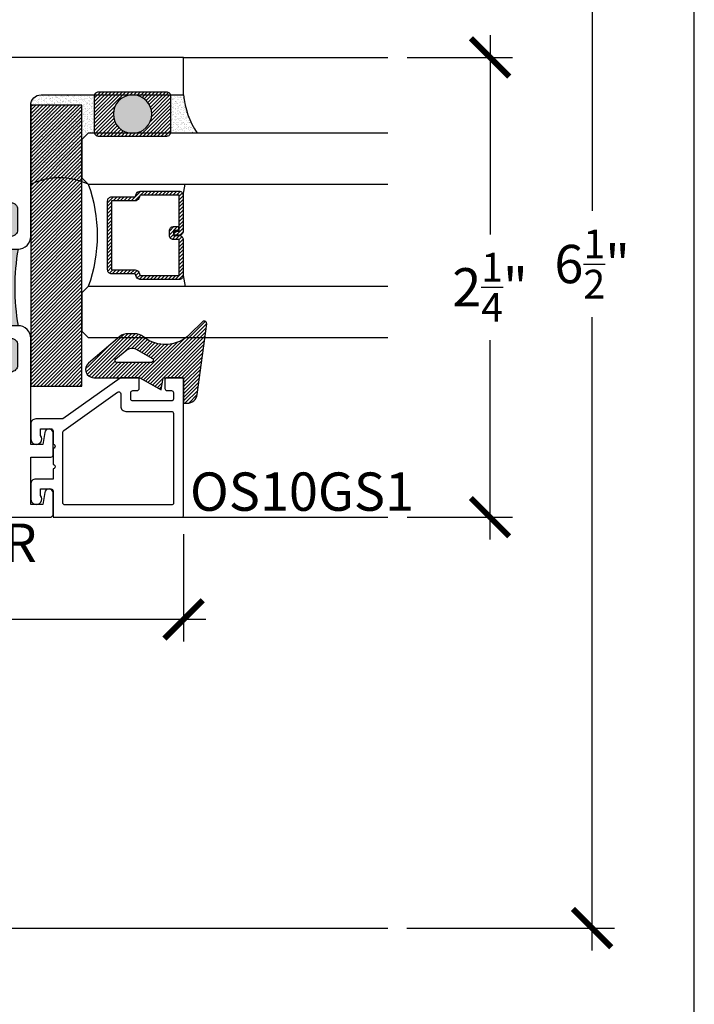
# Model space of a CAD drawing. Extents: x 0 to 412, y 0 to 42.
# Drawn here: x 143 to 146, y 16 to 21 of the extents above; entities that cross this region are included whole.
import ezdxf

# ---------------------------------------------------------------- set-up
doc = ezdxf.new("R2010")
doc.units = 0
doc.header["$LTSCALE"] = 0.25
doc.header["$MEASUREMENT"] = 0
for name, color, linetype in [('Arcadia-Access', 9, 'Continuous'), ('Arcadia-Dim', 4, 'Continuous'), ('Arcadia-Profile', 6, 'Continuous'), ('Arcadia-Shade', 8, 'Continuous'), ('Arcadia-Text', 3, 'Continuous')]:
    doc.layers.add(name, color=color, linetype=linetype)
doc.layers.add('Arcadia-Mview', color=6, linetype='Continuous', plot=False)
doc.styles.get("Standard").update_dxf_attribs({"font": 'ARIALN.TTF'})
doc.dimstyles.new('Arcadia-2', dxfattribs={"dimscale": 2, "dimtxt": 0.0938, "dimasz": 0.0938, "dimexe": 0.0546, "dimexo": 0.0469, "dimgap": 0.0469, "dimtad": 0, "dimtih": 1, "dimdec": 4, "dimrnd": 0.0625, "dimzin": 3, "dimdsep": 46, "dimlunit": 4, "dimtxsty": 'Standard', "dimblk": 'ARCHTICK', "dimcen": 0.0469, "dimdle": 0.0546, "dimclrd": 256, "dimclre": 256, "dimclrt": 256, "dimadec": 0, "dimazin": 0, "dimtfac": 0.75, "dimtix": 1, "dimtmove": 2, "dimatfit": 3, "dimfxl": 1, "dimtolj": 1, "dimtzin": 3, "dimlwd": -3, "dimlwe": -3, "dimarcsym": 0})

# ---------------------------------------------------------------- blocks, each defined once
blk = doc.blocks.new('_ArchTick')
at = {"color": 0, "linetype": 'ByBlock', "const_width": 0.15}
blk.add_lwpolyline([(-0.5, -0.5), (0.5, 0.5)], dxfattribs=at)
blk = doc.blocks.new('*D332')
at = {"layer": 'Arcadia-Dim', "lineweight": -3}
for p, q in [((145, 21.0712), (145, 20.0953)), ((144.5938, 20.962), (145.1092, 20.962)), ((145, 18.6029), (145, 19.5788)), ((144.5938, 18.7121), (145.1092, 18.7121))]:
    blk.add_line(p, q, dxfattribs=at)
at = {"layer": 'DEFPOINTS', "color": 0}
for p in [(144.5, 20.962), (144.5, 18.7121), (145, 18.7121)]:
    blk.add_point(p, dxfattribs=at)
at = {"layer": 'Arcadia-Dim', "lineweight": -3, "xscale": 0.1876, "yscale": 0.1876, "zscale": 0.1876}
for p, rotation in [((145, 20.962), 90), ((145, 18.7121), 270)]:
    blk.add_blockref('_ArchTick', p, dxfattribs=dict(at, rotation=rotation))
at = {"layer": 'Arcadia-Dim', "insert": (145, 19.837), "char_height": 0.1876, "attachment_point": 5}
blk.add_mtext('\\A1;2{\\H0.75x;\\S1/4;}"', dxfattribs=at)
blk = doc.blocks.new('*D333')
at = {"layer": 'Arcadia-Dim', "lineweight": -3}
for p, q in [((145.5, 23.3099), (145.5, 20.2109)), ((144.5933, 23.2007), (145.6092, 23.2007)), ((145.5, 16.5916), (145.5, 19.6906)), ((144.5933, 16.7008), (145.6092, 16.7008))]:
    blk.add_line(p, q, dxfattribs=at)
at = {"layer": 'DEFPOINTS', "color": 0}
for p in [(144.4995, 23.2007), (145.5, 23.2007), (144.4995, 16.7008)]:
    blk.add_point(p, dxfattribs=at)
at = {"layer": 'Arcadia-Dim', "lineweight": -3, "xscale": 0.1876, "yscale": 0.1876, "zscale": 0.1876}
for p, rotation in [((145.5, 23.2007), 90), ((145.5, 16.7008), 270)]:
    blk.add_blockref('_ArchTick', p, dxfattribs=dict(at, rotation=rotation))
at = {"layer": 'Arcadia-Dim', "insert": (145.5, 19.9508), "char_height": 0.1876, "attachment_point": 5}
blk.add_mtext('\\A1;6{\\H0.75x;\\S1/2;}"', dxfattribs=at)
blk = doc.blocks.new('*D342')
at = {"layer": 'Arcadia-Dim', "lineweight": -3}
for p, q in [((140, 18.6182), (140, 18.1029)), ((143.5, 18.6281), (143.5, 18.1029)), ((139.8908, 18.2121), (141.5254, 18.2121)), ((143.6092, 18.2121), (141.9746, 18.2121))]:
    blk.add_line(p, q, dxfattribs=at)
at = {"layer": 'DEFPOINTS', "color": 0}
for p in [(140, 18.712), (143.5, 18.7219), (143.5, 18.2121)]:
    blk.add_point(p, dxfattribs=at)
at = {"layer": 'Arcadia-Dim', "lineweight": -3, "xscale": 0.1876, "yscale": 0.1876, "zscale": 0.1876, "rotation": 180}
blk.add_blockref('_ArchTick', (140, 18.2121), dxfattribs=at)
at = {"layer": 'Arcadia-Dim', "lineweight": -3, "xscale": 0.1876, "yscale": 0.1876, "zscale": 0.1876}
blk.add_blockref('_ArchTick', (143.5, 18.2121), dxfattribs=at)
at = {"layer": 'Arcadia-Dim', "insert": (141.75, 18.2121), "char_height": 0.1876, "attachment_point": 5}
blk.add_mtext('\\A1;3{\\H0.75x;\\S1/2;}"', dxfattribs=at)
blk = doc.blocks.new('OS10DRPD')
at = {"layer": 'Arcadia-Profile'}
h = blk.add_hatch(color=256, dxfattribs=at)
h.dxf.hatch_style = 1
h.paths.add_polyline_path([(-0.9375, -0.062), (-0.9375, -0.096, 1), (-0.8755, -0.096, -0.414214), (-0.8445, -0.065), (-0.7425, -0.065, -0.414214), (-0.7115, -0.096), (-0.7115, -0.409, -0.414214), (-0.7425, -0.44), (-0.8445, -0.44, -0.414214), (-0.8755, -0.409, 1), (-0.9375, -0.409, -0.414214), (-0.9685, -0.44), (-0.9685, -0.505), (-1.2815, -0.505), (-1.2815, -0.44, -0.414214), (-1.3125, -0.409, 1), (-1.3745, -0.409, -0.414214), (-1.4055, -0.44), (-1.5075, -0.44, -0.414214), (-1.5385, -0.409), (-1.5385, -0.096, -0.414214), (-1.5075, -0.065), (-1.4055, -0.065, -0.414214), (-1.3745, -0.096, 1), (-1.3125, -0.096), (-1.3125, -0.062, 0.090667)])
h = blk.add_hatch(dxfattribs=at)
h.set_pattern_fill('ANSI31', color=256, scale=0.125, angle=-90)
h.set_pattern_definition([(315, (-198.927149, 159.82403), (0.0110485435, 0.0110485435), [])])
h.paths.add_polyline_path([(-0.8125, -0.5174), (-0.8125, -0.5424), (-1.4375, -0.5424), (-1.4375, -0.5174)])
h = blk.add_hatch(dxfattribs=at)
h.set_pattern_fill('ANSI31', color=256, scale=0.125, angle=-90)
h.set_pattern_definition([(315, (-198.927443, 165.675125), (0.0110485435, 0.0110485435), [])])
h.paths.add_polyline_path([(-0.8128, -2.2346), (-0.8128, -2.2096), (-1.4378, -2.2096), (-1.4378, -2.2346)])
h = blk.add_hatch(color=256, dxfattribs=at)
h.dxf.hatch_style = 1
h.paths.add_polyline_path([(-0.9378, -2.6899), (-0.9378, -2.6559, -1), (-0.8758, -2.6559, 0.414214), (-0.8448, -2.6869), (-0.7425, -2.6869, 0.414214), (-0.7115, -2.6559), (-0.7115, -2.3429, 0.414214), (-0.7425, -2.3119), (-0.8448, -2.3119, 0.414214), (-0.8758, -2.3429, -1), (-0.9378, -2.3429, 0.414214), (-0.9688, -2.3119), (-0.9688, -2.2469), (-1.2818, -2.2469), (-1.2818, -2.3119, 0.414214), (-1.3128, -2.3429, -1), (-1.3748, -2.3429, 0.414214), (-1.4058, -2.3119), (-1.5075, -2.3119, 0.414214), (-1.5385, -2.3429), (-1.5385, -2.6559, 0.414214), (-1.5075, -2.6869), (-1.4058, -2.6869, 0.414214), (-1.3748, -2.6559, -1), (-1.3128, -2.6559), (-1.3128, -2.6899, -0.090667)])
for points in [[(-0.9378, -2.6899, 0.414214), (-0.8758, -2.7519), (-0.2333, -2.7519, -0.414214), (-0.1833, -2.8019), (-0.1833, -3.5), (0, -3.5), (0, 0), (-0.2998, 0), (-0.31, -0.0102), (-0.3001, -0.0197), (-0.31, -0.0295), (-0.3001, -0.0394), (-0.31, -0.0492), (-0.3001, -0.0591), (-0.31, -0.0689), (-0.3001, -0.0788), (-0.31, -0.0886), (-0.3001, -0.0985), (-0.31, -0.108), (-0.3001, -0.1178), (-0.31, -0.1277), (-0.3001, -0.1375), (-0.31, -0.1474), (-0.3001, -0.1572), (-0.31, -0.1671), (-0.3001, -0.1769), (-0.31, -0.1868), (-0.3001, -0.1963), (-0.31, -0.2061), (-0.3001, -0.216), (-0.31, -0.2258), (-0.3001, -0.2357), (-0.31, -0.2455), (-0.3001, -0.2552), (-0.31, -0.265), (-0.3001, -0.2749), (-0.31, -0.2847), (-0.3001, -0.2946), (-0.31, -0.3044), (-0.31, -0.3125), (-0.3878, -0.3125), (-0.3878, -0.031, 0.414214), (-0.4188, 0), (-0.8755, 0, 0.414214), (-0.9375, -0.062), (-0.9375, -0.096, 1), (-0.8755, -0.096, -0.414214), (-0.8445, -0.065), (-0.7425, -0.065, -0.414214), (-0.7115, -0.096), (-0.7115, -0.409, -0.414214), (-0.7425, -0.44), (-0.8445, -0.44, -0.414214), (-0.8755, -0.409, 1), (-0.9375, -0.409, -0.414214), (-0.9685, -0.44), (-1.2815, -0.44, -0.414214), (-1.3125, -0.409, 1), (-1.3745, -0.409, -0.414214), (-1.4055, -0.44), (-1.5075, -0.44, -0.414214), (-1.5385, -0.409), (-1.5385, -0.096, -0.414214), (-1.5075, -0.065), (-1.4055, -0.065, -0.414214), (-1.3745, -0.096, 1), (-1.3125, -0.096), (-1.3125, -0.062, 0.414214), (-1.3745, 0), (-1.8312, 0, 0.414214), (-1.8622, -0.031), (-1.8622, -0.3125), (-1.94, -0.3125), (-1.94, -0.3044), (-1.9498, -0.2946), (-1.94, -0.2847), (-1.9498, -0.2749), (-1.94, -0.265), (-1.9498, -0.2552), (-1.94, -0.2455), (-1.9498, -0.2357), (-1.94, -0.2258), (-1.9498, -0.216), (-1.94, -0.2061), (-1.9498, -0.1963), (-1.94, -0.1868), (-1.9498, -0.1769), (-1.94, -0.1671), (-1.9498, -0.1572), (-1.94, -0.1474), (-1.9498, -0.1375), (-1.94, -0.1277), (-1.9498, -0.1178), (-1.94, -0.108), (-1.9498, -0.0985), (-1.94, -0.0886), (-1.9498, -0.0788), (-1.94, -0.0689), (-1.9498, -0.0591), (-1.94, -0.0492), (-1.9498, -0.0394), (-1.94, -0.0295), (-1.9498, -0.0197), (-1.94, -0.0102), (-1.9502, 0), (-2.25, 0), (-2.25, -2.8476, 0.317901), (-2.24, -2.8607), (-2.1316, -2.8607, 0.957589), (-2.1299, -2.8208), (-2.1878, -2.8102), (-2.1878, -2.7519), (-1.956, -2.7519), (-1.956, -2.8507, 0.414214), (-1.946, -2.8607), (-1.8376, -2.8607, 0.957589), (-1.8359, -2.8208), (-1.8939, -2.8102), (-1.8939, -2.7519), (-1.3748, -2.7519, 0.414214), (-1.3128, -2.6899), (-1.3128, -2.6559, 1), (-1.3748, -2.6559, -0.414214), (-1.4058, -2.6869), (-1.5075, -2.6869, -0.414214), (-1.5385, -2.6559), (-1.5385, -2.3429, -0.414214), (-1.5075, -2.3119), (-1.4058, -2.3119, -0.414214), (-1.3748, -2.3429, 1), (-1.3128, -2.3429, -0.414214), (-1.2818, -2.3119), (-0.9688, -2.3119, -0.414214), (-0.9378, -2.3429, 1), (-0.8758, -2.3429, -0.414214), (-0.8448, -2.3119), (-0.7425, -2.3119, -0.414214), (-0.7115, -2.3429), (-0.7115, -2.6559, -0.414214), (-0.7425, -2.6869), (-0.8448, -2.6869, -0.414214), (-0.8758, -2.6559, 1), (-0.9378, -2.6559)], [(-1.6231, -0.474), (-1.6231, -0.1406), (-1.7822, -0.1406), (-1.7822, -0.3325, -0.414195), (-1.8422, -0.3925), (-1.9698, -0.3925, -0.414232), (-2.0298, -0.3325), (-2.0298, -0.08), (-2.17, -0.08), (-2.17, -1.336), (-1.9778, -1.336), (-1.9778, -1.416), (-2.17, -1.416), (-2.17, -2.6113), (-1.9973, -2.6113, 1), (-1.9773, -2.6113), (-1.8973, -2.6113, 1), (-1.8773, -2.6113), (-1.6231, -2.6113), (-1.6231, -2.2779), (-1.7031, -2.2779), (-1.7031, -2.1989), (-1.6231, -2.1989), (-1.6231, -0.553), (-1.7031, -0.553), (-1.7031, -0.474)], [(-0.5469, -0.474), (-0.6269, -0.474), (-0.6269, -0.1406), (-0.4678, -0.1406), (-0.4678, -0.3325, 0.414214), (-0.4078, -0.3925), (-0.2801, -0.3925, 0.414214), (-0.2201, -0.3325), (-0.2201, -0.08), (-0.08, -0.08), (-0.08, -1.336), (-0.2722, -1.336), (-0.2722, -1.416), (-0.08, -1.416), (-0.08, -2.6113), (-0.6269, -2.6113), (-0.6269, -2.2779), (-0.5469, -2.2779), (-0.5469, -2.1989), (-0.6269, -2.1989), (-0.6269, -0.553), (-0.5469, -0.553)]]:
    blk.add_lwpolyline(points, format="xyb", close=True, dxfattribs=at)
for points in [[(-0.8847, -0.555), (-0.8847, -0.6367), (-0.6919, -0.6367), (-0.6919, -2.1152), (-0.8847, -2.1152), (-0.8847, -2.1969), (-0.787, -2.1969), (-0.787, -2.2469), (-1.463, -2.2469), (-1.463, -2.1969), (-1.3624, -2.1969), (-1.3624, -2.1152), (-1.5581, -2.1152), (-1.5581, -0.6367), (-1.3624, -0.6367), (-1.3624, -0.555), (-1.463, -0.555), (-1.463, -0.505), (-0.787, -0.505), (-0.787, -0.555)], [(-0.8125, -0.5174), (-0.8125, -0.5424), (-1.4375, -0.5424), (-1.4375, -0.5174)], [(-0.8128, -2.2346), (-0.8128, -2.2096), (-1.4378, -2.2096), (-1.4378, -2.2346)]]:
    blk.add_lwpolyline(points, close=True, dxfattribs=at)
for centre, start, end in [((-1.125, 0.9635), 259.6387, 280.3613), ((-1.1253, -3.7155), 79.6387, 100.3613)]:
    blk.add_arc(centre, 1.0425, start, end, dxfattribs=at)
blk = doc.blocks.new('OS10GS1')
at = {"layer": 'Arcadia-Profile'}
blk.add_lwpolyline([(0.6728, -0.6524, 0.414213), (0.6826, -0.6426), (0.6826, -0.571, 0.414214), (0.6728, -0.5611), (0.6297, -0.5611, 0.414214), (0.6197, -0.5711), (0.6197, -0.5925, -0.414214), (0.6097, -0.6024), (0.5785, -0.6024, -0.414214), (0.5686, -0.5925), (0.5686, -0.404, -0.414214), (0.5785, -0.394), (0.6097, -0.394, -0.414214), (0.6197, -0.404), (0.6197, -0.4253, 0.414214), (0.6297, -0.4353), (0.6728, -0.4353, 0.41423), (0.6826, -0.4254), (0.6826, -0.3478, 0.156148), (0.6808, -0.342), (0.4805, -0.0613), (0.4805, 0.0716, 0.414214), (0.4564, 0.0957), (0.4564, 0.0957), (0.3831, 0.0957, 1.406545), (0.3998, 0.0475), (0.4323, 0.0475), (0.4323, -0.0031, -0.414214), (0.4223, -0.0131), (0.3571, -0.0131, -1.000035), (0.3371, -0.0131), (0.2571, -0.0131, -1.000016), (0.2371, -0.0131), (0.1865, -0.0131), (0.1865, 0.0716), (0.1865, 0.0716, 0.414214), (0.1624, 0.0957), (0.1624, 0.0957), (0.0891, 0.0957, 1.406545), (0.1059, 0.0475), (0.1384, 0.0475), (0.1384, -0.0031, -0.414214), (0.1284, -0.0131), (0, -0.0131), (0, -0.6426, 0.414214), (0.0098, -0.6524), (0.6746, -0.6522)], format="xyb", dxfattribs=at)
blk.add_lwpolyline([(0.4243, -0.0654), (0.6122, -0.3288, -0.609822), (0.604, -0.3446), (0.5429, -0.3446, 0.414214), (0.5179, -0.3696), (0.5179, -0.5928, -0.414214), (0.5079, -0.6028), (0.0699, -0.6029, -0.414263), (0.0599, -0.5929), (0.06, -0.0712, -0.414213), (0.07, -0.0612), (0.4161, -0.0612, -0.242374)], format="xyb", close=True, dxfattribs=at)
blk = doc.blocks.new('*U309')
at = {"layer": 'Arcadia-Shade', "lineweight": -3}
h = blk.add_hatch(dxfattribs=at)
h.set_pattern_fill('ANSI31', color=256, scale=0.1, style=0)
h.set_pattern_definition([(45, (-122.60279, -543.364579), (-0.00883883476, 0.00883883476), [])])
h.paths.add_polyline_path([(0, 0.25), (1.375, 0.25), (1.375, 0), (0, 0)])
at = {"layer": 'Arcadia-Profile', "lineweight": -3}
blk.add_lwpolyline([(0, 0.25), (1.375, 0.25), (1.375, 0), (0, 0)], close=True, dxfattribs=at)
blk = doc.blocks.new('*U290')
at = {"layer": 'Arcadia-Shade', "lineweight": -3}
h = blk.add_hatch(dxfattribs=at)
h.set_pattern_fill('ANSI31', color=256, scale=0.1, style=0)
h.set_pattern_definition([(45, (-12.490091, -10.793534), (-0.008838835, 0.008838835), [])])
edge = h.paths.add_edge_path()
edge.add_line((0.499, 0.4286), (0.523, 0.4286))
edge.add_arc((0.523, 0.4482), 0.0197, 270, 360)
edge.add_line((0.5427, 0.4482), (0.5427, 0.4732))
edge.add_line((0.5427, 0.4732), (0.523, 0.4732))
edge.add_line((0.523, 0.4732), (0.523, 0.4482))
edge.add_line((0.523, 0.4482), (0.499, 0.4482))
edge.add_line((0.499, 0.4482), (0.499, 0.4763))
edge.add_arc((0.4793, 0.4763), 0.0197, 360, 450)
edge.add_line((0.4793, 0.496), (0.3036, 0.496))
edge.add_arc((0.3036, 0.4763), 0.0197, 90, 180)
edge.add_line((0.284, 0.4763), (0.284, 0.2858))
edge.add_arc((0.3036, 0.2858), 0.0197, 180, 245.4529)
edge.add_line((0.2955, 0.2679), (0.3114, 0.2606))
edge.add_line((0.3114, 0.2606), (0.3114, 0.1457))
edge.add_arc((0.3311, 0.1457), 0.0197, 180, 270)
edge.add_line((0.3311, 0.126), (0.6689, 0.126))
edge.add_arc((0.6689, 0.1457), 0.0197, 270, 360)
edge.add_line((0.6886, 0.1457), (0.6886, 0.2606))
edge.add_line((0.6886, 0.2606), (0.7045, 0.2679))
edge.add_arc((0.6964, 0.2858), 0.0197, 294.5471, 360)
edge.add_line((0.716, 0.2858), (0.716, 0.4763))
edge.add_arc((0.6964, 0.4763), 0.0197, 0, 90)
edge.add_line((0.6964, 0.496), (0.5207, 0.496))
edge.add_arc((0.5207, 0.4763), 0.0197, 90, 180)
edge.add_line((0.501, 0.4763), (0.501, 0.4522))
edge.add_line((0.501, 0.4522), (0.5207, 0.4522))
edge.add_line((0.5207, 0.4522), (0.5207, 0.4763))
edge.add_line((0.5207, 0.4763), (0.6964, 0.4763))
edge.add_line((0.6964, 0.4763), (0.6964, 0.2858))
edge.add_line((0.6964, 0.2858), (0.6804, 0.2786))
edge.add_arc((0.6886, 0.2606), 0.0197, 114.5471, 180)
edge.add_line((0.6689, 0.2606), (0.6689, 0.1457))
edge.add_line((0.6689, 0.1457), (0.3311, 0.1457))
edge.add_line((0.3311, 0.1457), (0.3311, 0.2606))
edge.add_arc((0.3114, 0.2606), 0.0197, 0, 65.4529)
edge.add_line((0.3196, 0.2786), (0.3036, 0.2858))
edge.add_line((0.3036, 0.2858), (0.3036, 0.4763))
edge.add_line((0.3036, 0.4763), (0.4793, 0.4763))
edge.add_line((0.4793, 0.4763), (0.4793, 0.4482))
edge.add_arc((0.499, 0.4482), 0.0197, 180, 270)
at = {"layer": 'Arcadia-Profile'}
for p, q in [((0, 0.0312), (0, 1.4981)), ((0.25, 1.4981), (0.25, 0.0312)), ((0.75, 0.0312), (0.75, 1.4981)), ((1, 1.4981), (1, 0.0312)), ((0.3036, 0.496), (0.25, 0.5054)), ((0.6964, 0.496), (0.75, 0.5054)), ((0.708, 0.27), (0.7122, 0.2742)), ((0.0312, 0), (0, 0.0312)), ((0.0312, 0), (0, 0.0312)), ((0.0312, 0), (0, 0.0312)), ((0.0312, 0), (0, 0.0312)), ((0.0312, 0), (0, 0.0312)), ((0.2188, 0), (0.0312, 0)), ((0.2188, 0), (0.0312, 0)), ((0.25, 0.0312), (0.2188, 0)), ((0.25, 0.0312), (0.2188, 0)), ((0.7812, 0), (0.75, 0.0312)), ((0.9688, 0), (0.7812, 0)), ((1, 0.0312), (0.9688, 0))]:
    blk.add_line(p, q, dxfattribs=at)
blk.add_lwpolyline([(0.499, 0.4286), (0.523, 0.4286, 0.414214), (0.5427, 0.4482), (0.5427, 0.4732), (0.523, 0.4732), (0.523, 0.4482), (0.499, 0.4482), (0.499, 0.4763, 0.414214), (0.4793, 0.496), (0.3036, 0.496, 0.414214), (0.284, 0.4763), (0.284, 0.2858, 0.293619), (0.2955, 0.2679), (0.3114, 0.2606), (0.3114, 0.1457, 0.414214), (0.3311, 0.126), (0.6689, 0.126, 0.414214), (0.6886, 0.1457), (0.6886, 0.2606), (0.7045, 0.2679, 0.293619), (0.716, 0.2858), (0.716, 0.4763, 0.414214), (0.6964, 0.496), (0.5207, 0.496, 0.414214), (0.501, 0.4763), (0.501, 0.4522), (0.5207, 0.4522), (0.5207, 0.4763), (0.6964, 0.4763), (0.6964, 0.2858), (0.6804, 0.2786, 0.293619), (0.6689, 0.2606), (0.6689, 0.1457), (0.3311, 0.1457), (0.3311, 0.2606, 0.293619), (0.3196, 0.2786), (0.3036, 0.2858), (0.3036, 0.4763), (0.4793, 0.4763), (0.4793, 0.4482, 0.414214)], format="xyb", close=True, dxfattribs=at)
blk.add_arc((0.5, -0.6625), 0.7374, 70.1835, 109.8165, dxfattribs=at)
blk = doc.blocks.new('*U310')
at = {"layer": 'Arcadia-Shade'}
h = blk.add_hatch(dxfattribs=at)
h.set_pattern_fill('ANSI31', color=256, scale=0.1, style=0)
h.set_pattern_definition([(45, (-5.786095, -6.989958), (-0.008838835, 0.008838835), [])])
edge = h.paths.add_edge_path(flags=16)
edge.add_arc((0.219, -0.0988), 0.04, 321.3284, 385.8697)
edge.add_line((0.255, -0.0814), (0.2077, 0.0012))
edge.add_arc((0.199, -0.0038), 0.01, 29.8293, 180)
edge.add_line((0.189, -0.0038), (0.189, -0.1718))
edge.add_arc((0.199, -0.1718), 0.01, 180, 321.3284)
edge.add_line((0.2068, -0.1781), (0.2503, -0.1238))
edge = h.paths.add_edge_path()
edge.add_line((-0.011, 0.1542), (-0.011, 0.171))
edge.add_arc((0.039, 0.171), 0.05, 97.6733, 180, ccw=False)
edge.add_line((0.0324, 0.2205), (0.3779, 0.2671))
edge.add_arc((0.3795, 0.2552), 0.012, -45, 97.6733, ccw=False)
edge.add_line((0.388, 0.2467), (0.3268, 0.1854))
edge.add_arc((0.448, 0.0642), 0.1715, 135, 218.5867)
edge.add_arc((0.26, -0.0858), 0.069, 0, 38.5867, ccw=False)
edge.add_line((0.329, -0.0858), (0.329, -0.1179))
edge.add_arc((0.26, -0.1179), 0.069, -36.1289, 0, ccw=False)
edge.add_line((0.3158, -0.1585), (0.1844, -0.3118))
edge.add_arc((0.154, -0.2858), 0.04, 180, 319.4102, ccw=False)
edge.add_line((0.114, -0.2858), (0.114, -0.0608))
edge.add_line((0.114, -0.0608), (0.054, 0.0436))
edge.add_line((0.054, 0.0436), (0.114, 0.0542))
edge.add_line((0.114, 0.0542), (0.114, 0.1542))
edge.add_line((0.114, 0.1542), (-0.011, 0.1542))
at = {"layer": 'Arcadia-Profile'}
for points in [[(-0.011, 0.1542), (-0.011, 0.171, -0.37551), (0.0324, 0.2205), (0.3779, 0.2671, -0.717735), (0.388, 0.2467), (0.3268, 0.1854, 0.381796), (0.314, -0.0428, -0.169975), (0.329, -0.0858), (0.329, -0.1179, -0.158961), (0.3158, -0.1585), (0.1844, -0.3118, -0.696379), (0.114, -0.2858), (0.114, -0.0608), (0.054, 0.0436), (0.114, 0.0542), (0.114, 0.1542)], [(0.2503, -0.1238, 0.289303), (0.255, -0.0814), (0.2077, 0.0012, 0.768511), (0.189, -0.0038), (0.189, -0.1718, 0.708881), (0.2068, -0.1781)]]:
    blk.add_lwpolyline(points, format="xyb", close=True, dxfattribs=at)
blk = doc.blocks.new('*U311')
at = {"layer": 'Arcadia-Shade'}
h = blk.add_hatch(dxfattribs=at)
h.set_pattern_fill('ANSI31', color=256, scale=0.1, style=0)
h.set_pattern_definition([(45, (-7.284199, -8.14415), (-0.008838835, 0.008838835), [])])
edge = h.paths.add_edge_path()
edge.add_arc((-0.0065, -0.02), 0.02, 0, 90, ccw=False)
edge.add_line((0.0135, -0.02), (0.0135, -0.355))
edge.add_arc((-0.0065, -0.355), 0.02, 270, 360, ccw=False)
edge.add_line((-0.0065, -0.375), (-0.1815, -0.375))
edge.add_arc((-0.1815, -0.355), 0.02, 180, 270, ccw=False)
edge.add_line((-0.2015, -0.355), (-0.2015, -0.02))
edge.add_arc((-0.1815, -0.02), 0.02, 90, 180, ccw=False)
edge.add_line((-0.1815, 0), (-0.0065, 0))
edge = h.paths.add_edge_path(flags=16)
edge.add_arc((-0.094, -0.1875), 0.094, 0, 360)
h = blk.add_hatch(color=256, dxfattribs=at)
h.dxf.hatch_style = 1
edge = h.paths.add_edge_path()
edge.add_arc((-0.094, -0.1875), 0.094, 0, 360)
at = {"layer": 'Arcadia-Profile'}
blk.add_lwpolyline([(-0.0065, 0, -0.414214), (0.0135, -0.02), (0.0135, -0.355, -0.414214), (-0.0065, -0.375), (-0.1815, -0.375, -0.414214), (-0.2015, -0.355), (-0.2015, -0.02, -0.414214), (-0.1815, 0)], format="xyb", close=True, dxfattribs=at)
blk.add_circle((-0.094, -0.1875), 0.094, dxfattribs=at)

msp = doc.modelspace()

# ---------------------------------------------------------------- hatches: boundary and pattern name
at = {"layer": 'Arcadia-Shade'}
h = msp.add_hatch(dxfattribs=at)
h.set_pattern_fill('AR-SAND', color=256, scale=0.01)
h.set_pattern_definition([(37.5, (20.287813, 49.315718), (-0.0006299336, 0.0192682377), [0, -0.0152, 0, -0.017, 0, -0.01625]), (7.5, (20.287813, 49.315718), (0.017697767, 0.0282214607), [0, -0.0082, 0, -0.0137, 0, -0.00525]), (327.5, (20.275513, 49.315718), (0.0311414186, 5.65905e-05), [0, -0.005, 0, -0.018, 0, -0.0235]), (317.5, (20.275513, 49.315718), (0.030061266, 0.0087767556), [0, -0.0025, 0, -0.0118, 0, -0.0135])])
edge = h.paths.add_edge_path()
edge.add_arc((142.80195, 20.7287), 0.05, 450, 540, ccw=False)
edge.add_line((142.80195, 20.7787), (143.0625, 20.7787))
edge.add_line((143.0625, 20.7787), (143.0625, 20.5912))
edge.add_line((143.0625, 20.5912), (143.0332, 20.5912))
edge.add_line((143.0332, 20.5912), (143.00195, 20.55995))
edge.add_line((143.00195, 20.55995), (143.00195, 20.37245))
edge.add_line((143.00195, 20.37245), (143.0332, 20.3412))
edge.add_arc((142.89257, 20.04043), 0.33202, 424.94096, 475.05789)
edge.add_line((142.75195, 20.3412), (142.75195, 20.7287))
h = msp.add_hatch(dxfattribs=at)
h.set_pattern_fill('AR-SAND', color=256, scale=0.01)
h.set_pattern_definition([(37.5, (165.538176, 13.494503), (-0.000629934, 0.019268238), [0, -0.0152, 0, -0.017, 0, -0.01625]), (7.5, (165.538176, 13.494503), (0.017697767, 0.02822146), [0, -0.0082, 0, -0.0137, 0, -0.00525]), (327.5, (165.525876, 13.494503), (0.031141419, 5.659e-05), [0, -0.005, 0, -0.018, 0, -0.0235]), (317.5, (165.525876, 13.494503), (0.030061266, 0.008776756), [0, -0.0025, 0, -0.0118, 0, -0.0135])])
h.paths.add_polyline_path([(143.5, 20.7787, 0.1249506), (143.56597, 20.5912), (143.43658, 20.5912, 0.0763208), (143.4375, 20.5972), (143.4375, 20.7722, 0.0829423), (143.43641, 20.7787)])

# ---------------------------------------------------------------- linework, layer by layer
at = {"layer": 'Arcadia-Access'}
msp.add_line((135.375, 16.70078), (144.5, 16.70078), dxfattribs=at)
at = {"layer": 'Arcadia-Mview', "lineweight": -3}
msp.add_lwpolyline([(146, 37.31833), (114, 37.31833), (114, 0), (146, 0)], close=True, dxfattribs=at)
at = {"layer": 'Arcadia-Profile'}
for p, q in [((143.5, 20.96203), (144.5, 20.96203)), ((143.49016, 18.71202), (144.5, 18.71202))]:
    msp.add_line(p, q, dxfattribs=at)
for centre, radius, start, end in [((143.90228, 20.81489), 0.4039, 185.13981, 213.62873), ((142.89257, 20.04043), 0.33202, 64.9415, 115.05789)]:
    msp.add_arc(centre, radius, start, end, dxfattribs=at)

# ---------------------------------------------------------------- block references
at = {"xscale": -1, "rotation": 270}
for name, p in [('*U311', (143.4375, 20.7787)), ('*U309', (142.75195, 19.3537)), ('*U310', (143.34581, 19.2806))]:
    msp.add_blockref(name, p, dxfattribs=at)
at = {"layer": 'Arcadia-Profile', "rotation": 90.00000000000003}
for name, p in [('OS10DRPD', (140, 20.96203)), ('OS10GS1', (142.8476, 18.71205))]:
    msp.add_blockref(name, p, dxfattribs=at)
at = {"layer": 'Arcadia-Profile', "xscale": -1, "rotation": 270}
msp.add_blockref('*U290', (143.00195, 19.5912), dxfattribs=at)

# ---------------------------------------------------------------- texts
at = {"layer": 'Arcadia-Text', "char_height": 0.1875}
for s, insert, attachment_point in [('OS10GS1', (143.53125, 18.7433), 7), ('OS10DR', (142.2988, 18.68089), 2)]:
    msp.add_mtext_dynamic_manual_height_columns(s, width=1.4612312, gutter_width=1.25, heights=[0], dxfattribs=dict(at, insert=insert, attachment_point=attachment_point))

# ---------------------------------------------------------------- dimensions: what is measured, and where the dimension line sits
at = {"layer": 'Arcadia-Dim'}
for base, p1, p2, angle, picture, middle in [((145.5, 23.20072), (144.49952, 16.70078), (144.49952, 23.20072), 90, '*D333', (145.5, 19.95075)), ((145, 18.71205), (144.5, 20.96202), (144.5, 18.71205), 270, '*D332', (145, 19.83704))]:
    dim = msp.add_linear_dim(base=base, p1=p1, p2=p2, angle=angle, dimstyle='Arcadia-2', dxfattribs=at)
    dim.commit()
    dim.dimension.update_dxf_attribs({"geometry": picture, "text_midpoint": middle})
dim = msp.add_linear_dim(base=(143.5, 18.21205), p1=(140, 18.71205), p2=(143.5, 18.72189), dimstyle='Arcadia-2', dxfattribs=at)
dim.commit()
dim.dimension.update_dxf_attribs({"geometry": '*D342', "text_midpoint": (141.75, 18.21205)})

doc.saveas('drawing.dxf')
